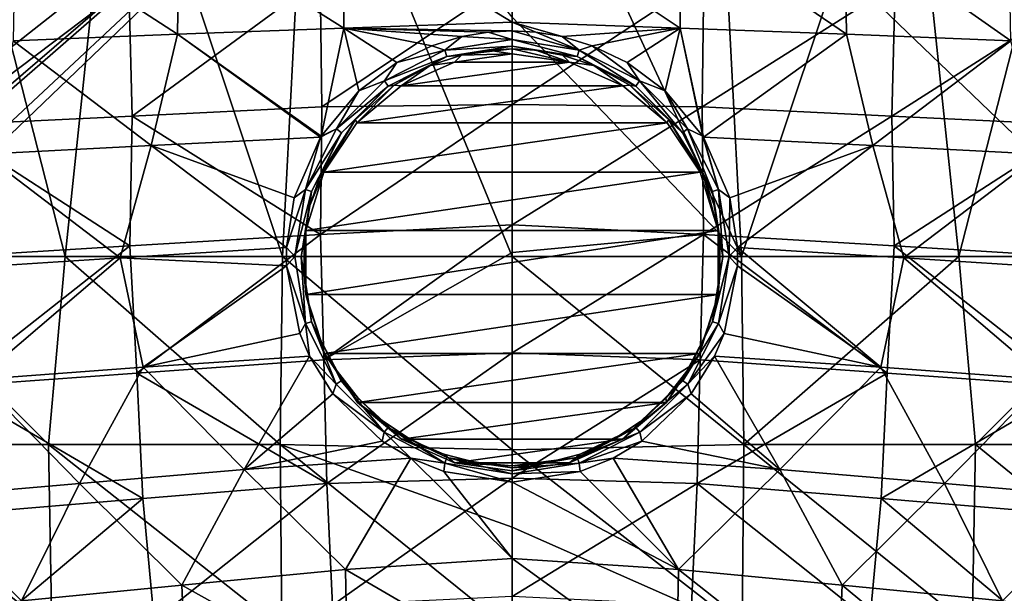
# Model space of a CAD drawing. Units: millimetres. Extents: x -200 to 200, y -10 to 860.
# Drawn here: x -29 to 29, y 795 to 829 of the extents above; entities that cross this region are included whole.
import ezdxf

# ---------------------------------------------------------------- set-up
doc = ezdxf.new("R2010")
doc.units = ezdxf.units.MM
doc.header["$LTSCALE"] = 127.314815
for name, color, linetype in [('12', 7, 'CONTINUOUS'), ('14', 7, 'CONTINUOUS'), ('20', 7, 'CONTINUOUS'), ('3', 7, 'CONTINUOUS'), ('35', 7, 'CONTINUOUS'), ('45', 7, 'CONTINUOUS'), ('51', 7, 'CONTINUOUS'), ('55', 7, 'CONTINUOUS'), ('59', 7, 'CONTINUOUS'), ('61', 7, 'CONTINUOUS'), ('67', 7, 'CONTINUOUS'), ('7', 7, 'CONTINUOUS')]:
    doc.layers.add(name, color=color, linetype=linetype)

msp = doc.modelspace()

# ---------------------------------------------------------------- linework, layer by layer
at = {"layer": '12', "linetype": 'Continuous'}
for points in [[(1.378, 828.012, 117.799), (0, 828.085, 117.795), (3.888, 826.968, 117.713), (1.378, 828.012, 117.799)], [(0, 828.085, 117.795), (0, 827.582, 117.682), (3.888, 826.968, 117.713), (0, 828.085, 117.795)], [(2.902, 827.759, 117.812), (1.378, 828.012, 117.799), (3.888, 826.968, 117.713), (2.902, 827.759, 117.812)], [(0, 827.202, 117.332), (3.776, 826.605, 117.362), (0, 827.582, 117.682), (0, 827.202, 117.332)], [(0, 827.582, 117.682), (3.776, 826.605, 117.362), (3.888, 826.968, 117.713), (0, 827.582, 117.682)], [(4.656, 827.229, 117.839), (2.902, 827.759, 117.812), (3.888, 826.968, 117.713), (4.656, 827.229, 117.839)], [(0, 827.047, 116.839), (1.385, 826.968, 116.843), (0, 827.202, 117.332), (0, 827.047, 116.839)], [(1.385, 826.968, 116.843), (2.937, 826.686, 116.858), (0, 827.202, 117.332), (1.385, 826.968, 116.843)], [(0, 827.202, 117.332), (2.937, 826.686, 116.858), (3.776, 826.605, 117.362), (0, 827.202, 117.332)], [(3.776, 826.605, 117.362), (7.185, 824.873, 117.451), (3.888, 826.968, 117.713), (3.776, 826.605, 117.362)], [(4.656, 827.229, 117.839), (3.888, 826.968, 117.713), (7.398, 825.184, 117.804), (4.656, 827.229, 117.839)], [(3.888, 826.968, 117.713), (7.185, 824.873, 117.451), (7.398, 825.184, 117.804), (3.888, 826.968, 117.713)], [(6.672, 826.257, 117.888), (4.656, 827.229, 117.839), (7.398, 825.184, 117.804), (6.672, 826.257, 117.888)], [(2.937, 826.686, 116.858), (4.748, 826.078, 116.889), (3.776, 826.605, 117.362), (2.937, 826.686, 116.858)], [(4.748, 826.078, 116.889), (6.837, 824.933, 116.947), (3.776, 826.605, 117.362), (4.748, 826.078, 116.889)], [(3.776, 826.605, 117.362), (6.837, 824.933, 116.947), (7.185, 824.873, 117.451), (3.776, 826.605, 117.362)], [(8.882, 824.613, 117.97), (6.672, 826.257, 117.888), (7.398, 825.184, 117.804), (8.882, 824.613, 117.97)], [(7.185, 824.873, 117.451), (9.892, 822.172, 117.584), (7.398, 825.184, 117.804), (7.185, 824.873, 117.451)], [(8.882, 824.613, 117.97), (7.398, 825.184, 117.804), (10.186, 822.403, 117.94), (8.882, 824.613, 117.97)], [(7.398, 825.184, 117.804), (9.892, 822.172, 117.584), (10.186, 822.403, 117.94), (7.398, 825.184, 117.804)], [(6.837, 824.933, 116.947), (9.075, 822.956, 117.046), (7.185, 824.873, 117.451), (6.837, 824.933, 116.947)], [(7.185, 824.873, 117.451), (9.075, 822.956, 117.046), (9.892, 822.172, 117.584), (7.185, 824.873, 117.451)], [(11.065, 821.988, 118.097), (8.882, 824.613, 117.97), (10.186, 822.403, 117.94), (11.065, 821.988, 118.097)], [(9.075, 822.956, 117.046), (11.074, 819.833, 117.196), (9.892, 822.172, 117.584), (9.075, 822.956, 117.046)], [(9.892, 822.172, 117.584), (11.632, 818.766, 117.745), (10.186, 822.403, 117.94), (9.892, 822.172, 117.584)], [(11.065, 821.988, 118.097), (10.186, 822.403, 117.94), (11.979, 818.895, 118.106), (11.065, 821.988, 118.097)], [(10.186, 822.403, 117.94), (11.632, 818.766, 117.745), (11.979, 818.895, 118.106), (10.186, 822.403, 117.94)], [(9.892, 822.172, 117.584), (11.074, 819.833, 117.196), (11.632, 818.766, 117.745), (9.892, 822.172, 117.584)], [(11.109, 821.919, 118.1), (11.065, 821.988, 118.097), (11.979, 818.895, 118.106), (11.109, 821.919, 118.1)], [(12.637, 818.404, 118.264), (11.109, 821.919, 118.1), (11.979, 818.895, 118.106), (12.637, 818.404, 118.264)], [(11.074, 819.833, 117.196), (11.723, 817.954, 117.283), (11.632, 818.766, 117.745), (11.074, 819.833, 117.196)], [(11.632, 818.766, 117.745), (12.233, 814.988, 117.916), (11.979, 818.895, 118.106), (11.632, 818.766, 117.745)], [(12.637, 818.404, 118.264), (11.979, 818.895, 118.106), (12.598, 815.004, 118.281), (12.637, 818.404, 118.264)], [(11.979, 818.895, 118.106), (12.233, 814.988, 117.916), (12.598, 815.004, 118.281), (11.979, 818.895, 118.106)], [(11.723, 817.954, 117.283), (12.056, 815.994, 117.372), (11.632, 818.766, 117.745), (11.723, 817.954, 117.283)], [(11.632, 818.766, 117.745), (12.056, 815.994, 117.372), (12.233, 814.988, 117.916), (11.632, 818.766, 117.745)], [(13.076, 815.522, 118.394), (12.637, 818.404, 118.264), (12.598, 815.004, 118.281), (13.076, 815.522, 118.394)], [(12.056, 815.994, 117.372), (12.061, 813.995, 117.46), (12.233, 814.988, 117.916), (12.056, 815.994, 117.372)], [(13.075, 814.46, 118.44), (13.076, 815.522, 118.394), (12.598, 815.004, 118.281), (13.075, 814.46, 118.44)], [(12.233, 814.988, 117.916), (11.636, 811.209, 118.076), (12.598, 815.004, 118.281), (12.233, 814.988, 117.916)], [(12.598, 815.004, 118.281), (11.636, 811.209, 118.076), (11.982, 811.112, 118.447), (12.598, 815.004, 118.281)], [(12.233, 814.988, 117.916), (11.737, 812.02, 117.543), (11.636, 811.209, 118.076), (12.233, 814.988, 117.916)], [(12.061, 813.995, 117.46), (11.737, 812.02, 117.543), (12.233, 814.988, 117.916), (12.061, 813.995, 117.46)], [(13.075, 814.46, 118.44), (12.598, 815.004, 118.281), (11.982, 811.112, 118.447), (13.075, 814.46, 118.44)], [(12.303, 810.548, 118.605), (13.075, 814.46, 118.44), (11.982, 811.112, 118.447), (12.303, 810.548, 118.605)], [(11.737, 812.02, 117.543), (11.09, 810.126, 117.621), (11.636, 811.209, 118.076), (11.737, 812.02, 117.543)], [(11.636, 811.209, 118.076), (10.137, 808.359, 117.691), (9.898, 807.8, 118.212), (11.636, 811.209, 118.076)], [(11.636, 811.209, 118.076), (9.898, 807.8, 118.212), (11.982, 811.112, 118.447), (11.636, 811.209, 118.076)], [(11.982, 811.112, 118.447), (9.898, 807.8, 118.212), (10.192, 807.6, 118.587), (11.982, 811.112, 118.447)], [(11.09, 810.126, 117.621), (10.137, 808.359, 117.691), (11.636, 811.209, 118.076), (11.09, 810.126, 117.621)], [(12.303, 810.548, 118.605), (11.982, 811.112, 118.447), (10.192, 807.6, 118.587), (12.303, 810.548, 118.605)], [(11.737, 809.222, 118.659), (12.303, 810.548, 118.605), (10.192, 807.6, 118.587), (11.737, 809.222, 118.659)], [(10.385, 807.045, 118.745), (11.737, 809.222, 118.659), (10.192, 807.6, 118.587), (10.385, 807.045, 118.745)], [(10.137, 808.359, 117.691), (8.912, 806.783, 117.751), (9.898, 807.8, 118.212), (10.137, 808.359, 117.691)], [(9.898, 807.8, 118.212), (7.448, 805.432, 117.801), (7.191, 805.094, 118.313), (9.898, 807.8, 118.212)], [(9.898, 807.8, 118.212), (7.191, 805.094, 118.313), (10.192, 807.6, 118.587), (9.898, 807.8, 118.212)], [(10.192, 807.6, 118.587), (7.191, 805.094, 118.313), (7.405, 804.814, 118.691), (10.192, 807.6, 118.587)], [(10.385, 807.045, 118.745), (10.192, 807.6, 118.587), (7.405, 804.814, 118.691), (10.385, 807.045, 118.745)], [(8.912, 806.783, 117.751), (7.448, 805.432, 117.801), (9.898, 807.8, 118.212), (8.912, 806.783, 117.751)], [(7.521, 804.299, 118.848), (10.385, 807.045, 118.745), (7.405, 804.814, 118.691), (7.521, 804.299, 118.848)], [(7.448, 805.432, 117.801), (5.78, 804.339, 117.84), (7.191, 805.094, 118.313), (7.448, 805.432, 117.801)], [(7.191, 805.094, 118.313), (3.95, 803.533, 117.868), (3.781, 803.357, 118.375), (7.191, 805.094, 118.313)], [(7.191, 805.094, 118.313), (3.781, 803.357, 118.375), (7.405, 804.814, 118.691), (7.191, 805.094, 118.313)], [(7.405, 804.814, 118.691), (3.781, 803.357, 118.375), (3.893, 803.026, 118.755), (7.405, 804.814, 118.691)], [(7.521, 804.299, 118.848), (7.405, 804.814, 118.691), (3.893, 803.026, 118.755), (7.521, 804.299, 118.848)], [(5.78, 804.339, 117.84), (3.95, 803.533, 117.868), (7.191, 805.094, 118.313), (5.78, 804.339, 117.84)], [(5.874, 803.314, 118.884), (7.521, 804.299, 118.848), (3.893, 803.026, 118.755), (5.874, 803.314, 118.884)], [(3.95, 803.533, 117.868), (2.007, 803.037, 117.886), (3.781, 803.357, 118.375), (3.95, 803.533, 117.868)], [(2.007, 803.037, 117.886), (0, 802.87, 117.891), (3.781, 803.357, 118.375), (2.007, 803.037, 117.886)], [(3.781, 803.357, 118.375), (0, 802.87, 117.891), (0, 802.758, 118.395), (3.781, 803.357, 118.375)], [(3.781, 803.357, 118.375), (0, 802.758, 118.395), (3.893, 803.026, 118.755), (3.781, 803.357, 118.375)], [(0, 802.41, 118.777), (3.956, 802.534, 118.911), (3.893, 803.026, 118.755), (0, 802.41, 118.777)], [(0, 802.758, 118.395), (0, 802.41, 118.777), (3.893, 803.026, 118.755), (0, 802.758, 118.395)], [(3.956, 802.534, 118.911), (5.874, 803.314, 118.884), (3.893, 803.026, 118.755), (3.956, 802.534, 118.911)], [(0, 801.921, 118.933), (3.956, 802.534, 118.911), (0, 802.41, 118.777), (0, 801.921, 118.933)]]:
    msp.add_3dface(points, dxfattribs=at)
at = {"layer": '14', "linetype": 'Continuous'}
for points in [[(11.815, 843.714, 359.681), (0, 843.714, 359.756), (13.307, 815, 357.958), (11.815, 843.714, 359.681)], [(13.307, 815, 357.958), (0, 843.714, 359.756), (0, 828.884, 358.994), (13.307, 815, 357.958)], [(22.903, 843.715, 359.477), (11.815, 843.714, 359.681), (13.307, 815, 357.958), (22.903, 843.715, 359.477)], [(25.908, 815, 357.698), (22.903, 843.715, 359.477), (13.307, 815, 357.958), (25.908, 815, 357.698)], [(33.255, 843.716, 359.177), (22.903, 843.715, 359.477), (25.908, 815, 357.698), (33.255, 843.716, 359.177)], [(37.777, 815, 357.31), (33.255, 843.716, 359.177), (25.908, 815, 357.698), (37.777, 815, 357.31)], [(0, 815, 358.054), (13.307, 815, 357.958), (0, 828.884, 358.994), (0, 815, 358.054)]]:
    msp.add_3dface(points, dxfattribs=at)
at = {"layer": '20', "linetype": 'Continuous'}
for points in [[(13.307, 815, 357.958), (0, 815, 358.054), (13.444, 804.11, 356.844), (13.307, 815, 357.958)], [(0, 815, 358.054), (0, 803.793, 356.896), (13.444, 804.11, 356.844), (0, 815, 358.054)], [(25.908, 815, 357.698), (13.307, 815, 357.958), (13.444, 804.11, 356.844), (25.908, 815, 357.698)], [(25.908, 815, 357.698), (13.444, 804.11, 356.844), (26.877, 804.109, 356.558), (25.908, 815, 357.698)], [(37.777, 815, 357.31), (25.908, 815, 357.698), (26.877, 804.109, 356.558), (37.777, 815, 357.31)], [(37.777, 815, 357.31), (26.877, 804.109, 356.558), (40.301, 804.109, 356.102), (37.777, 815, 357.31)], [(0, 803.793, 356.896), (13.349, 793.412, 354.522), (13.444, 804.11, 356.844), (0, 803.793, 356.896)], [(13.349, 793.412, 354.522), (26.693, 793.411, 354.247), (13.444, 804.11, 356.844), (13.349, 793.412, 354.522)], [(13.444, 804.11, 356.844), (26.693, 793.411, 354.247), (26.877, 804.109, 356.558), (13.444, 804.11, 356.844)], [(26.693, 793.411, 354.247), (40.03, 793.413, 353.806), (26.877, 804.109, 356.558), (26.693, 793.411, 354.247)], [(26.877, 804.109, 356.558), (40.03, 793.413, 353.806), (40.301, 804.109, 356.102), (26.877, 804.109, 356.558)], [(0, 799.309, 356.114), (13.349, 793.412, 354.522), (0, 803.793, 356.896), (0, 799.309, 356.114)], [(0, 793.266, 354.572), (13.349, 793.412, 354.522), (0, 799.309, 356.114), (0, 793.266, 354.572)]]:
    msp.add_3dface(points, dxfattribs=at)
at = {"layer": '3', "linetype": 'Continuous'}
for points in [[(0, 828.586, 117.776), (9.746, 828.249, 117.836), (0, 834.756, 117.544), (0, 828.586, 117.776)], [(0, 834.756, 117.544), (9.746, 828.249, 117.836), (9.69, 834.524, 117.599), (0, 834.756, 117.544)], [(9.746, 828.249, 117.836), (19.39, 827.892, 117.99), (9.69, 834.524, 117.599), (9.746, 828.249, 117.836)], [(9.69, 834.524, 117.599), (19.39, 827.892, 117.99), (19.294, 834.272, 117.746), (9.69, 834.524, 117.599)], [(19.39, 827.892, 117.99), (28.936, 827.518, 118.237), (19.294, 834.272, 117.746), (19.39, 827.892, 117.99)], [(19.294, 834.272, 117.746), (28.936, 827.518, 118.237), (28.817, 834.006, 117.983), (19.294, 834.272, 117.746)], [(11.026, 823.679, 333.77), (0, 823.821, 333.844), (11.118, 831.145, 336.35), (11.026, 823.679, 333.77)], [(0, 823.821, 333.844), (0, 831.08, 336.365), (11.118, 831.145, 336.35), (0, 823.821, 333.844)], [(22.219, 830.751, 336.106), (11.026, 823.679, 333.77), (11.118, 831.145, 336.35), (22.219, 830.751, 336.106)], [(22.022, 823.148, 333.502), (11.026, 823.679, 333.77), (22.219, 830.751, 336.106), (22.022, 823.148, 333.502)], [(33.297, 830.359, 335.779), (22.022, 823.148, 333.502), (22.219, 830.751, 336.106), (33.297, 830.359, 335.779)], [(32.98, 822.616, 333.169), (22.022, 823.148, 333.502), (33.297, 830.359, 335.779), (32.98, 822.616, 333.169)], [(1.378, 828.012, 117.799), (2.902, 827.759, 117.812), (0, 828.586, 117.776), (1.378, 828.012, 117.799)], [(0, 828.586, 117.776), (2.902, 827.759, 117.812), (9.746, 828.249, 117.836), (0, 828.586, 117.776)], [(0, 828.085, 117.795), (1.378, 828.012, 117.799), (0, 828.586, 117.776), (0, 828.085, 117.795)], [(2.902, 827.759, 117.812), (4.656, 827.229, 117.839), (9.746, 828.249, 117.836), (2.902, 827.759, 117.812)], [(4.656, 827.229, 117.839), (6.672, 826.257, 117.888), (9.746, 828.249, 117.836), (4.656, 827.229, 117.839)], [(6.672, 826.257, 117.888), (8.882, 824.613, 117.97), (9.746, 828.249, 117.836), (6.672, 826.257, 117.888)], [(8.882, 824.613, 117.97), (11.065, 821.988, 118.097), (9.746, 828.249, 117.836), (8.882, 824.613, 117.97)], [(11.065, 821.988, 118.097), (11.109, 821.919, 118.1), (9.746, 828.249, 117.836), (11.065, 821.988, 118.097)], [(9.746, 828.249, 117.836), (11.109, 821.919, 118.1), (19.39, 827.892, 117.99), (9.746, 828.249, 117.836)], [(11.109, 821.919, 118.1), (20.924, 821.436, 118.281), (19.39, 827.892, 117.99), (11.109, 821.919, 118.1)], [(19.39, 827.892, 117.99), (20.924, 821.436, 118.281), (28.936, 827.518, 118.237), (19.39, 827.892, 117.99)], [(20.924, 821.436, 118.281), (30.63, 820.941, 118.563), (28.936, 827.518, 118.237), (20.924, 821.436, 118.281)], [(0, 816.843, 331.219), (0, 823.821, 333.844), (11.026, 823.679, 333.77), (0, 816.843, 331.219)], [(11.105, 816.288, 330.992), (0, 816.843, 331.219), (11.026, 823.679, 333.77), (11.105, 816.288, 330.992)], [(22.022, 823.148, 333.502), (11.105, 816.288, 330.992), (11.026, 823.679, 333.77), (22.022, 823.148, 333.502)], [(22.165, 815.624, 330.69), (11.105, 816.288, 330.992), (22.022, 823.148, 333.502), (22.165, 815.624, 330.69)], [(32.98, 822.616, 333.169), (22.165, 815.624, 330.69), (22.022, 823.148, 333.502), (32.98, 822.616, 333.169)], [(33.172, 814.953, 330.337), (22.165, 815.624, 330.69), (32.98, 822.616, 333.169), (33.172, 814.953, 330.337)], [(11.109, 821.919, 118.1), (12.637, 818.404, 118.264), (20.924, 821.436, 118.281), (11.109, 821.919, 118.1)], [(12.637, 818.404, 118.264), (13.076, 815.522, 118.394), (20.924, 821.436, 118.281), (12.637, 818.404, 118.264)], [(13.076, 815.522, 118.394), (22.716, 814.923, 118.605), (20.924, 821.436, 118.281), (13.076, 815.522, 118.394)], [(20.924, 821.436, 118.281), (22.716, 814.923, 118.605), (30.63, 820.941, 118.563), (20.924, 821.436, 118.281)], [(22.716, 814.923, 118.605), (32.338, 814.316, 118.924), (30.63, 820.941, 118.563), (22.716, 814.923, 118.605)], [(11.105, 816.288, 330.992), (0, 815.24, 330.587), (0, 816.843, 331.219), (11.105, 816.288, 330.992)], [(10.904, 809.009, 328.019), (0, 809.423, 328.191), (11.105, 816.288, 330.992), (10.904, 809.009, 328.019)], [(0, 809.423, 328.191), (0, 815.24, 330.587), (11.105, 816.288, 330.992), (0, 809.423, 328.191)], [(21.75, 808.241, 327.688), (10.904, 809.009, 328.019), (11.105, 816.288, 330.992), (21.75, 808.241, 327.688)], [(22.165, 815.624, 330.69), (21.75, 808.241, 327.688), (11.105, 816.288, 330.992), (22.165, 815.624, 330.69)], [(13.075, 814.46, 118.44), (21.386, 808.59, 118.869), (13.076, 815.522, 118.394), (13.075, 814.46, 118.44)], [(13.076, 815.522, 118.394), (21.386, 808.59, 118.869), (22.716, 814.923, 118.605), (13.076, 815.522, 118.394)], [(32.533, 807.458, 327.322), (21.75, 808.241, 327.688), (22.165, 815.624, 330.69), (32.533, 807.458, 327.322)], [(33.172, 814.953, 330.337), (32.533, 807.458, 327.322), (22.165, 815.624, 330.69), (33.172, 814.953, 330.337)], [(21.386, 808.59, 118.869), (31.005, 807.872, 119.197), (22.716, 814.923, 118.605), (21.386, 808.59, 118.869)], [(22.716, 814.923, 118.605), (31.005, 807.872, 119.197), (32.338, 814.316, 118.924), (22.716, 814.923, 118.605)], [(12.303, 810.548, 118.605), (21.386, 808.59, 118.869), (13.075, 814.46, 118.44), (12.303, 810.548, 118.605)], [(11.737, 809.222, 118.659), (21.386, 808.59, 118.869), (12.303, 810.548, 118.605), (11.737, 809.222, 118.659)], [(0, 802.155, 324.968), (0, 809.423, 328.191), (10.904, 809.009, 328.019), (0, 802.155, 324.968)], [(10.385, 807.045, 118.745), (15.528, 802.659, 119.039), (11.737, 809.222, 118.659), (10.385, 807.045, 118.745)], [(11.737, 809.222, 118.659), (15.528, 802.659, 119.039), (21.386, 808.59, 118.869), (11.737, 809.222, 118.659)], [(10.739, 801.833, 324.835), (0, 802.155, 324.968), (10.904, 809.009, 328.019), (10.739, 801.833, 324.835)], [(21.75, 808.241, 327.688), (10.739, 801.833, 324.835), (10.904, 809.009, 328.019), (21.75, 808.241, 327.688)], [(15.528, 802.659, 119.039), (25.087, 801.85, 119.32), (21.386, 808.59, 118.869), (15.528, 802.659, 119.039)], [(21.386, 808.59, 118.869), (25.087, 801.85, 119.32), (31.005, 807.872, 119.197), (21.386, 808.59, 118.869)], [(21.41, 800.975, 324.471), (10.739, 801.833, 324.835), (21.75, 808.241, 327.688), (21.41, 800.975, 324.471)], [(32.533, 807.458, 327.322), (21.41, 800.975, 324.471), (21.75, 808.241, 327.688), (32.533, 807.458, 327.322)], [(32.008, 800.091, 324.084), (21.41, 800.975, 324.471), (32.533, 807.458, 327.322), (32.008, 800.091, 324.084)], [(25.087, 801.85, 119.32), (34.483, 801.021, 119.72), (31.005, 807.872, 119.197), (25.087, 801.85, 119.32)], [(7.521, 804.299, 118.848), (15.528, 802.659, 119.039), (10.385, 807.045, 118.745), (7.521, 804.299, 118.848)], [(5.874, 803.314, 118.884), (15.528, 802.659, 119.039), (7.521, 804.299, 118.848), (5.874, 803.314, 118.884)], [(3.956, 802.534, 118.911), (9.659, 796.85, 119.257), (5.874, 803.314, 118.884), (3.956, 802.534, 118.911)], [(5.874, 803.314, 118.884), (9.659, 796.85, 119.257), (15.528, 802.659, 119.039), (5.874, 803.314, 118.884)], [(0, 801.921, 118.933), (9.659, 796.85, 119.257), (3.956, 802.534, 118.911), (0, 801.921, 118.933)], [(9.659, 796.85, 119.257), (19.143, 795.952, 119.486), (15.528, 802.659, 119.039), (9.659, 796.85, 119.257)], [(15.528, 802.659, 119.039), (19.143, 795.952, 119.486), (25.087, 801.85, 119.32), (15.528, 802.659, 119.039)], [(0, 795.297, 321.668), (0, 802.155, 324.968), (10.739, 801.833, 324.835), (0, 795.297, 321.668)], [(0, 797.494, 119.163), (9.659, 796.85, 119.257), (0, 801.921, 118.933), (0, 797.494, 119.163)], [(10.411, 794.788, 321.441), (0, 795.297, 321.668), (10.739, 801.833, 324.835), (10.411, 794.788, 321.441)], [(20.748, 793.872, 321.046), (10.411, 794.788, 321.441), (10.739, 801.833, 324.835), (20.748, 793.872, 321.046)], [(21.41, 800.975, 324.471), (20.748, 793.872, 321.046), (10.739, 801.833, 324.835), (21.41, 800.975, 324.471)], [(19.143, 795.952, 119.486), (28.452, 795.036, 119.84), (25.087, 801.85, 119.32), (19.143, 795.952, 119.486)], [(25.087, 801.85, 119.32), (28.452, 795.036, 119.84), (34.483, 801.021, 119.72), (25.087, 801.85, 119.32)], [(31.005, 792.917, 320.64), (20.748, 793.872, 321.046), (21.41, 800.975, 324.471), (31.005, 792.917, 320.64)], [(32.008, 800.091, 324.084), (31.005, 792.917, 320.64), (21.41, 800.975, 324.471), (32.008, 800.091, 324.084)], [(28.452, 795.036, 119.84), (37.588, 794.103, 120.32), (34.483, 801.021, 119.72), (28.452, 795.036, 119.84)], [(0, 791.235, 119.518), (9.535, 790.571, 119.621), (0, 797.494, 119.163), (0, 791.235, 119.518)], [(0, 797.494, 119.163), (9.535, 790.571, 119.621), (9.659, 796.85, 119.257), (0, 797.494, 119.163)], [(9.535, 790.571, 119.621), (18.885, 789.565, 119.876), (9.659, 796.85, 119.257), (9.535, 790.571, 119.621)], [(9.659, 796.85, 119.257), (18.885, 789.565, 119.876), (19.143, 795.952, 119.486), (9.659, 796.85, 119.257)], [(18.885, 789.565, 119.876), (28.051, 788.546, 120.264), (19.143, 795.952, 119.486), (18.885, 789.565, 119.876)], [(19.143, 795.952, 119.486), (28.051, 788.546, 120.264), (28.452, 795.036, 119.84), (19.143, 795.952, 119.486)]]:
    msp.add_3dface(points, dxfattribs=at)
at = {"layer": '35', "linetype": 'Continuous'}
for points in [[(-193.763, 850), (0, 850), (-193.448, 787.094), (-193.763, 850)], [(-193.448, 787.094), (0, 850), (-188.098, 773.999), (-193.448, 787.094)], [(-188.098, 773.999), (0, 850), (-174.727, 748.524), (-188.098, 773.999)], [(-174.727, 748.524), (0, 850), (-160.357, 723.875), (-174.727, 748.524)], [(-160.357, 723.875), (0, 850), (-155.208, 716.477), (-160.357, 723.875)], [(-155.208, 716.477), (0, 850), (-154.435, 715.529), (-155.208, 716.477)], [(-154.435, 715.529), (0, 850), (-149.385, 710.295), (-154.435, 715.529)], [(-149.385, 710.295), (0, 850), (-147.376, 708.627), (-149.385, 710.295)], [(-147.376, 708.627), (0, 850), (147.376, 708.627), (-147.376, 708.627)], [(0, 850), (193.763, 850), (147.376, 708.627), (0, 850)]]:
    msp.add_3dface(points, dxfattribs=at)
at = {"layer": '45', "linetype": 'Continuous'}
for points in [[(-3.339, 826.277, 109.865), (-6.42, 824.905, 109.933), (3.339, 826.277, 109.865), (-3.339, 826.277, 109.865)], [(3.339, 826.277, 109.865), (-6.42, 824.905, 109.933), (6.42, 824.905, 109.933), (3.339, 826.277, 109.865)], [(0, 826.746, 109.841), (-3.339, 826.277, 109.865), (3.339, 826.277, 109.865), (0, 826.746, 109.841)], [(-6.42, 824.905, 109.933), (-8.989, 822.75, 110.038), (6.42, 824.905, 109.933), (-6.42, 824.905, 109.933)], [(6.42, 824.905, 109.933), (-8.989, 822.75, 110.038), (8.989, 822.75, 110.038), (6.42, 824.905, 109.933)], [(-8.989, 822.75, 110.038), (-10.903, 819.901, 110.174), (8.989, 822.75, 110.038), (-8.989, 822.75, 110.038)], [(8.989, 822.75, 110.038), (-10.903, 819.901, 110.174), (10.903, 819.901, 110.174), (8.989, 822.75, 110.038)], [(-10.903, 819.901, 110.174), (-11.958, 816.504, 110.329), (10.903, 819.901, 110.174), (-10.903, 819.901, 110.174)], [(10.903, 819.901, 110.174), (-11.958, 816.504, 110.329), (11.958, 816.504, 110.329), (10.903, 819.901, 110.174)], [(-11.958, 816.504, 110.329), (-11.957, 812.809, 110.49), (11.958, 816.504, 110.329), (-11.958, 816.504, 110.329)], [(11.958, 816.504, 110.329), (-11.957, 812.809, 110.49), (11.957, 812.809, 110.49), (11.958, 816.504, 110.329)], [(-11.957, 812.809, 110.49), (-10.883, 809.376, 110.632), (11.957, 812.809, 110.49), (-11.957, 812.809, 110.49)], [(11.957, 812.809, 110.49), (-10.883, 809.376, 110.632), (10.883, 809.376, 110.632), (11.957, 812.809, 110.49)], [(-10.883, 809.376, 110.632), (-8.965, 806.54, 110.744), (10.883, 809.376, 110.632), (-10.883, 809.376, 110.632)], [(10.883, 809.376, 110.632), (-8.965, 806.54, 110.744), (8.965, 806.54, 110.744), (10.883, 809.376, 110.632)], [(-8.965, 806.54, 110.744), (-6.409, 804.404, 110.824), (8.965, 806.54, 110.744), (-8.965, 806.54, 110.744)], [(8.965, 806.54, 110.744), (-6.409, 804.404, 110.824), (6.409, 804.404, 110.824), (8.965, 806.54, 110.744)], [(-6.409, 804.404, 110.824), (-3.334, 803.037, 110.874), (6.409, 804.404, 110.824), (-6.409, 804.404, 110.824)], [(6.409, 804.404, 110.824), (-3.334, 803.037, 110.874), (3.334, 803.037, 110.874), (6.409, 804.404, 110.824)], [(-3.334, 803.037, 110.874), (0, 802.569, 110.891), (3.334, 803.037, 110.874), (-3.334, 803.037, 110.874)]]:
    msp.add_3dface(points, dxfattribs=at)
at = {"layer": '51', "linetype": 'Continuous'}
for points in [[(-28.817, 834.006, 117.983), (-19.39, 827.892, 117.99), (-19.294, 834.272, 117.746), (-28.817, 834.006, 117.983)], [(-19.39, 827.892, 117.99), (-9.746, 828.249, 117.836), (-19.294, 834.272, 117.746), (-19.39, 827.892, 117.99)], [(-19.294, 834.272, 117.746), (-9.746, 828.249, 117.836), (-9.69, 834.524, 117.599), (-19.294, 834.272, 117.746)], [(-9.746, 828.249, 117.836), (0, 828.586, 117.776), (-9.69, 834.524, 117.599), (-9.746, 828.249, 117.836)], [(0, 828.586, 117.776), (0, 834.756, 117.544), (-9.69, 834.524, 117.599), (0, 828.586, 117.776)], [(-28.936, 827.518, 118.237), (-19.39, 827.892, 117.99), (-28.817, 834.006, 117.983), (-28.936, 827.518, 118.237)], [(-11.118, 831.145, 336.35), (-22.022, 823.148, 333.502), (-22.219, 830.751, 336.106), (-11.118, 831.145, 336.35)], [(-11.026, 823.679, 333.77), (-22.022, 823.148, 333.502), (-11.118, 831.145, 336.35), (-11.026, 823.679, 333.77)], [(0, 831.08, 336.365), (-11.026, 823.679, 333.77), (-11.118, 831.145, 336.35), (0, 831.08, 336.365)], [(0, 831.08, 336.365), (0, 823.821, 333.844), (-11.026, 823.679, 333.77), (0, 831.08, 336.365)], [(-22.219, 830.751, 336.106), (-32.98, 822.616, 333.169), (-33.297, 830.359, 335.779), (-22.219, 830.751, 336.106)], [(-22.022, 823.148, 333.502), (-32.98, 822.616, 333.169), (-22.219, 830.751, 336.106), (-22.022, 823.148, 333.502)], [(0, 828.085, 117.795), (0, 828.586, 117.776), (-9.746, 828.249, 117.836), (0, 828.085, 117.795)], [(-9.746, 828.249, 117.836), (-19.39, 827.892, 117.99), (-11.065, 821.988, 118.097), (-9.746, 828.249, 117.836)], [(-8.882, 824.613, 117.97), (-9.746, 828.249, 117.836), (-11.065, 821.988, 118.097), (-8.882, 824.613, 117.97)], [(0, 828.085, 117.795), (-9.746, 828.249, 117.836), (-1.378, 828.012, 117.799), (0, 828.085, 117.795)], [(-1.378, 828.012, 117.799), (-9.746, 828.249, 117.836), (-2.902, 827.759, 117.812), (-1.378, 828.012, 117.799)], [(-2.902, 827.759, 117.812), (-9.746, 828.249, 117.836), (-4.656, 827.229, 117.839), (-2.902, 827.759, 117.812)], [(-4.656, 827.229, 117.839), (-9.746, 828.249, 117.836), (-6.672, 826.257, 117.888), (-4.656, 827.229, 117.839)], [(-6.672, 826.257, 117.888), (-9.746, 828.249, 117.836), (-8.882, 824.613, 117.97), (-6.672, 826.257, 117.888)], [(-30.63, 820.941, 118.563), (-20.924, 821.436, 118.281), (-28.936, 827.518, 118.237), (-30.63, 820.941, 118.563)], [(-28.936, 827.518, 118.237), (-20.924, 821.436, 118.281), (-19.39, 827.892, 117.99), (-28.936, 827.518, 118.237)], [(-20.924, 821.436, 118.281), (-11.109, 821.919, 118.1), (-19.39, 827.892, 117.99), (-20.924, 821.436, 118.281)], [(-19.39, 827.892, 117.99), (-11.109, 821.919, 118.1), (-11.065, 821.988, 118.097), (-19.39, 827.892, 117.99)], [(-11.026, 823.679, 333.77), (-11.105, 816.288, 330.992), (-22.022, 823.148, 333.502), (-11.026, 823.679, 333.77)], [(0, 823.821, 333.844), (0, 816.843, 331.219), (-11.105, 816.288, 330.992), (0, 823.821, 333.844)], [(0, 823.821, 333.844), (-11.105, 816.288, 330.992), (-11.026, 823.679, 333.77), (0, 823.821, 333.844)], [(-22.022, 823.148, 333.502), (-22.165, 815.624, 330.69), (-32.98, 822.616, 333.169), (-22.022, 823.148, 333.502)], [(-11.105, 816.288, 330.992), (-22.165, 815.624, 330.69), (-22.022, 823.148, 333.502), (-11.105, 816.288, 330.992)], [(-22.165, 815.624, 330.69), (-33.172, 814.953, 330.337), (-32.98, 822.616, 333.169), (-22.165, 815.624, 330.69)], [(-11.109, 821.919, 118.1), (-20.924, 821.436, 118.281), (-12.637, 818.404, 118.264), (-11.109, 821.919, 118.1)], [(-30.63, 820.941, 118.563), (-22.716, 814.923, 118.605), (-20.924, 821.436, 118.281), (-30.63, 820.941, 118.563)], [(-22.716, 814.923, 118.605), (-13.076, 815.522, 118.394), (-20.924, 821.436, 118.281), (-22.716, 814.923, 118.605)], [(-20.924, 821.436, 118.281), (-13.076, 815.522, 118.394), (-12.637, 818.404, 118.264), (-20.924, 821.436, 118.281)], [(-32.338, 814.316, 118.924), (-22.716, 814.923, 118.605), (-30.63, 820.941, 118.563), (-32.338, 814.316, 118.924)], [(0, 816.843, 331.219), (-10.904, 809.009, 328.019), (-11.105, 816.288, 330.992), (0, 816.843, 331.219)], [(0, 816.843, 331.219), (0, 815.24, 330.587), (-10.904, 809.009, 328.019), (0, 816.843, 331.219)], [(-11.105, 816.288, 330.992), (-21.75, 808.241, 327.688), (-22.165, 815.624, 330.69), (-11.105, 816.288, 330.992)], [(-10.904, 809.009, 328.019), (-21.75, 808.241, 327.688), (-11.105, 816.288, 330.992), (-10.904, 809.009, 328.019)], [(-22.165, 815.624, 330.69), (-32.533, 807.458, 327.322), (-33.172, 814.953, 330.337), (-22.165, 815.624, 330.69)], [(-21.75, 808.241, 327.688), (-32.533, 807.458, 327.322), (-22.165, 815.624, 330.69), (-21.75, 808.241, 327.688)], [(-13.076, 815.522, 118.394), (-22.716, 814.923, 118.605), (-13.075, 814.46, 118.44), (-13.076, 815.522, 118.394)], [(-32.338, 814.316, 118.924), (-31.005, 807.872, 119.197), (-22.716, 814.923, 118.605), (-32.338, 814.316, 118.924)], [(-31.005, 807.872, 119.197), (-21.386, 808.59, 118.869), (-22.716, 814.923, 118.605), (-31.005, 807.872, 119.197)], [(-22.716, 814.923, 118.605), (-21.386, 808.59, 118.869), (-13.075, 814.46, 118.44), (-22.716, 814.923, 118.605)], [(0, 815.24, 330.587), (0, 809.423, 328.191), (-10.904, 809.009, 328.019), (0, 815.24, 330.587)], [(-13.075, 814.46, 118.44), (-21.386, 808.59, 118.869), (-12.303, 810.548, 118.605), (-13.075, 814.46, 118.44)], [(-21.386, 808.59, 118.869), (-11.737, 809.222, 118.659), (-12.303, 810.548, 118.605), (-21.386, 808.59, 118.869)], [(-21.386, 808.59, 118.869), (-15.528, 802.659, 119.039), (-11.737, 809.222, 118.659), (-21.386, 808.59, 118.869)], [(-11.737, 809.222, 118.659), (-15.528, 802.659, 119.039), (-10.385, 807.045, 118.745), (-11.737, 809.222, 118.659)], [(0, 809.423, 328.191), (-10.739, 801.833, 324.835), (-10.904, 809.009, 328.019), (0, 809.423, 328.191)], [(0, 809.423, 328.191), (0, 802.155, 324.968), (-10.739, 801.833, 324.835), (0, 809.423, 328.191)], [(-31.005, 807.872, 119.197), (-25.087, 801.85, 119.32), (-21.386, 808.59, 118.869), (-31.005, 807.872, 119.197)], [(-25.087, 801.85, 119.32), (-15.528, 802.659, 119.039), (-21.386, 808.59, 118.869), (-25.087, 801.85, 119.32)], [(-10.904, 809.009, 328.019), (-10.739, 801.833, 324.835), (-21.75, 808.241, 327.688), (-10.904, 809.009, 328.019)], [(-21.75, 808.241, 327.688), (-21.41, 800.975, 324.471), (-32.533, 807.458, 327.322), (-21.75, 808.241, 327.688)], [(-10.739, 801.833, 324.835), (-21.41, 800.975, 324.471), (-21.75, 808.241, 327.688), (-10.739, 801.833, 324.835)], [(-34.483, 801.021, 119.72), (-25.087, 801.85, 119.32), (-31.005, 807.872, 119.197), (-34.483, 801.021, 119.72)], [(-21.41, 800.975, 324.471), (-32.008, 800.091, 324.084), (-32.533, 807.458, 327.322), (-21.41, 800.975, 324.471)], [(-10.385, 807.045, 118.745), (-15.528, 802.659, 119.039), (-7.521, 804.299, 118.848), (-10.385, 807.045, 118.745)], [(-15.528, 802.659, 119.039), (-5.874, 803.314, 118.884), (-7.521, 804.299, 118.848), (-15.528, 802.659, 119.039)], [(-15.528, 802.659, 119.039), (-9.659, 796.85, 119.257), (-5.874, 803.314, 118.884), (-15.528, 802.659, 119.039)], [(-9.659, 796.85, 119.257), (0, 797.494, 119.163), (-5.874, 803.314, 118.884), (-9.659, 796.85, 119.257)], [(-5.874, 803.314, 118.884), (0, 797.494, 119.163), (-3.956, 802.534, 118.911), (-5.874, 803.314, 118.884)], [(-25.087, 801.85, 119.32), (-19.143, 795.952, 119.486), (-15.528, 802.659, 119.039), (-25.087, 801.85, 119.32)], [(-19.143, 795.952, 119.486), (-9.659, 796.85, 119.257), (-15.528, 802.659, 119.039), (-19.143, 795.952, 119.486)], [(0, 797.494, 119.163), (0, 801.921, 118.933), (-3.956, 802.534, 118.911), (0, 797.494, 119.163)], [(-34.483, 801.021, 119.72), (-28.452, 795.036, 119.84), (-25.087, 801.85, 119.32), (-34.483, 801.021, 119.72)], [(-28.452, 795.036, 119.84), (-19.143, 795.952, 119.486), (-25.087, 801.85, 119.32), (-28.452, 795.036, 119.84)], [(-10.739, 801.833, 324.835), (-20.748, 793.872, 321.046), (-21.41, 800.975, 324.471), (-10.739, 801.833, 324.835)], [(-10.411, 794.788, 321.441), (-20.748, 793.872, 321.046), (-10.739, 801.833, 324.835), (-10.411, 794.788, 321.441)], [(0, 802.155, 324.968), (-10.411, 794.788, 321.441), (-10.739, 801.833, 324.835), (0, 802.155, 324.968)], [(0, 802.155, 324.968), (0, 795.297, 321.668), (-10.411, 794.788, 321.441), (0, 802.155, 324.968)], [(-37.588, 794.103, 120.32), (-28.452, 795.036, 119.84), (-34.483, 801.021, 119.72), (-37.588, 794.103, 120.32)], [(-21.41, 800.975, 324.471), (-31.005, 792.917, 320.64), (-32.008, 800.091, 324.084), (-21.41, 800.975, 324.471)], [(-20.748, 793.872, 321.046), (-31.005, 792.917, 320.64), (-21.41, 800.975, 324.471), (-20.748, 793.872, 321.046)], [(0, 791.235, 119.518), (0, 797.494, 119.163), (-9.659, 796.85, 119.257), (0, 791.235, 119.518)], [(-19.143, 795.952, 119.486), (-9.535, 790.571, 119.621), (-9.659, 796.85, 119.257), (-19.143, 795.952, 119.486)], [(-9.535, 790.571, 119.621), (0, 791.235, 119.518), (-9.659, 796.85, 119.257), (-9.535, 790.571, 119.621)], [(-28.452, 795.036, 119.84), (-18.885, 789.565, 119.876), (-19.143, 795.952, 119.486), (-28.452, 795.036, 119.84)], [(-18.885, 789.565, 119.876), (-9.535, 790.571, 119.621), (-19.143, 795.952, 119.486), (-18.885, 789.565, 119.876)]]:
    msp.add_3dface(points, dxfattribs=at)
at = {"layer": '55', "linetype": 'Continuous'}
for points in [[(-2.937, 826.686, 116.858), (0, 826.746, 109.841), (-1.385, 826.968, 116.843), (-2.937, 826.686, 116.858)], [(0, 826.746, 109.841), (0, 827.047, 116.839), (-1.385, 826.968, 116.843), (0, 826.746, 109.841)], [(-6.42, 824.905, 109.933), (-3.339, 826.277, 109.865), (-4.748, 826.078, 116.889), (-6.42, 824.905, 109.933)], [(-4.748, 826.078, 116.889), (-3.339, 826.277, 109.865), (-2.937, 826.686, 116.858), (-4.748, 826.078, 116.889)], [(-3.339, 826.277, 109.865), (0, 826.746, 109.841), (-2.937, 826.686, 116.858), (-3.339, 826.277, 109.865)], [(-6.837, 824.933, 116.947), (-6.42, 824.905, 109.933), (-4.748, 826.078, 116.889), (-6.837, 824.933, 116.947)], [(-9.075, 822.956, 117.046), (-8.989, 822.75, 110.038), (-6.837, 824.933, 116.947), (-9.075, 822.956, 117.046)], [(-8.989, 822.75, 110.038), (-6.42, 824.905, 109.933), (-6.837, 824.933, 116.947), (-8.989, 822.75, 110.038)], [(-11.074, 819.833, 117.196), (-10.903, 819.901, 110.174), (-9.075, 822.956, 117.046), (-11.074, 819.833, 117.196)], [(-10.903, 819.901, 110.174), (-8.989, 822.75, 110.038), (-9.075, 822.956, 117.046), (-10.903, 819.901, 110.174)], [(-11.958, 816.504, 110.329), (-10.903, 819.901, 110.174), (-11.723, 817.954, 117.283), (-11.958, 816.504, 110.329)], [(-11.723, 817.954, 117.283), (-10.903, 819.901, 110.174), (-11.074, 819.833, 117.196), (-11.723, 817.954, 117.283)], [(-12.056, 815.994, 117.372), (-11.958, 816.504, 110.329), (-11.723, 817.954, 117.283), (-12.056, 815.994, 117.372)], [(-11.957, 812.809, 110.49), (-11.958, 816.504, 110.329), (-12.061, 813.995, 117.46), (-11.957, 812.809, 110.49)], [(-12.061, 813.995, 117.46), (-11.958, 816.504, 110.329), (-12.056, 815.994, 117.372), (-12.061, 813.995, 117.46)], [(-11.737, 812.02, 117.543), (-11.957, 812.809, 110.49), (-12.061, 813.995, 117.46), (-11.737, 812.02, 117.543)], [(-10.883, 809.376, 110.632), (-11.957, 812.809, 110.49), (-11.09, 810.126, 117.621), (-10.883, 809.376, 110.632)], [(-11.09, 810.126, 117.621), (-11.957, 812.809, 110.49), (-11.737, 812.02, 117.543), (-11.09, 810.126, 117.621)], [(-10.137, 808.359, 117.691), (-10.883, 809.376, 110.632), (-11.09, 810.126, 117.621), (-10.137, 808.359, 117.691)], [(-8.965, 806.54, 110.744), (-10.883, 809.376, 110.632), (-10.137, 808.359, 117.691), (-8.965, 806.54, 110.744)], [(-8.912, 806.783, 117.751), (-8.965, 806.54, 110.744), (-10.137, 808.359, 117.691), (-8.912, 806.783, 117.751)], [(-7.448, 805.432, 117.801), (-8.965, 806.54, 110.744), (-8.912, 806.783, 117.751), (-7.448, 805.432, 117.801)], [(-6.409, 804.404, 110.824), (-8.965, 806.54, 110.744), (-7.448, 805.432, 117.801), (-6.409, 804.404, 110.824)], [(-5.78, 804.339, 117.84), (-6.409, 804.404, 110.824), (-7.448, 805.432, 117.801), (-5.78, 804.339, 117.84)], [(-3.334, 803.037, 110.874), (-6.409, 804.404, 110.824), (-3.95, 803.533, 117.868), (-3.334, 803.037, 110.874)], [(-3.95, 803.533, 117.868), (-6.409, 804.404, 110.824), (-5.78, 804.339, 117.84), (-3.95, 803.533, 117.868)], [(-2.007, 803.037, 117.886), (-3.334, 803.037, 110.874), (-3.95, 803.533, 117.868), (-2.007, 803.037, 117.886)], [(0, 802.569, 110.891), (-3.334, 803.037, 110.874), (0, 802.87, 117.891), (0, 802.569, 110.891)], [(0, 802.87, 117.891), (-3.334, 803.037, 110.874), (-2.007, 803.037, 117.886), (0, 802.87, 117.891)]]:
    msp.add_3dface(points, dxfattribs=at)
at = {"layer": '59', "linetype": 'Continuous'}
for points in [[(0, 827.582, 117.682), (-1.378, 828.012, 117.799), (-2.902, 827.759, 117.812), (0, 827.582, 117.682)], [(0, 827.582, 117.682), (0, 828.085, 117.795), (-1.378, 828.012, 117.799), (0, 827.582, 117.682)], [(-2.902, 827.759, 117.812), (-4.656, 827.229, 117.839), (-3.888, 826.968, 117.713), (-2.902, 827.759, 117.812)], [(0, 827.582, 117.682), (-2.902, 827.759, 117.812), (-3.888, 826.968, 117.713), (0, 827.582, 117.682)], [(0, 827.202, 117.332), (0, 827.582, 117.682), (-3.888, 826.968, 117.713), (0, 827.202, 117.332)], [(-6.672, 826.257, 117.888), (-7.398, 825.184, 117.804), (-3.888, 826.968, 117.713), (-6.672, 826.257, 117.888)], [(-7.398, 825.184, 117.804), (-3.776, 826.605, 117.362), (-3.888, 826.968, 117.713), (-7.398, 825.184, 117.804)], [(-4.656, 827.229, 117.839), (-6.672, 826.257, 117.888), (-3.888, 826.968, 117.713), (-4.656, 827.229, 117.839)], [(-3.776, 826.605, 117.362), (0, 827.202, 117.332), (-3.888, 826.968, 117.713), (-3.776, 826.605, 117.362)], [(0, 827.047, 116.839), (0, 827.202, 117.332), (-3.776, 826.605, 117.362), (0, 827.047, 116.839)], [(-1.385, 826.968, 116.843), (0, 827.047, 116.839), (-3.776, 826.605, 117.362), (-1.385, 826.968, 116.843)], [(-2.937, 826.686, 116.858), (-1.385, 826.968, 116.843), (-3.776, 826.605, 117.362), (-2.937, 826.686, 116.858)], [(-6.672, 826.257, 117.888), (-8.882, 824.613, 117.97), (-7.398, 825.184, 117.804), (-6.672, 826.257, 117.888)], [(-7.185, 824.873, 117.451), (-3.776, 826.605, 117.362), (-7.398, 825.184, 117.804), (-7.185, 824.873, 117.451)], [(-7.185, 824.873, 117.451), (-4.748, 826.078, 116.889), (-3.776, 826.605, 117.362), (-7.185, 824.873, 117.451)], [(-4.748, 826.078, 116.889), (-2.937, 826.686, 116.858), (-3.776, 826.605, 117.362), (-4.748, 826.078, 116.889)], [(-6.837, 824.933, 116.947), (-4.748, 826.078, 116.889), (-7.185, 824.873, 117.451), (-6.837, 824.933, 116.947)], [(-8.882, 824.613, 117.97), (-10.186, 822.403, 117.94), (-7.398, 825.184, 117.804), (-8.882, 824.613, 117.97)], [(-10.186, 822.403, 117.94), (-7.185, 824.873, 117.451), (-7.398, 825.184, 117.804), (-10.186, 822.403, 117.94)], [(-8.882, 824.613, 117.97), (-11.065, 821.988, 118.097), (-10.186, 822.403, 117.94), (-8.882, 824.613, 117.97)], [(-9.892, 822.172, 117.584), (-7.185, 824.873, 117.451), (-10.186, 822.403, 117.94), (-9.892, 822.172, 117.584)], [(-9.892, 822.172, 117.584), (-9.075, 822.956, 117.046), (-7.185, 824.873, 117.451), (-9.892, 822.172, 117.584)], [(-9.075, 822.956, 117.046), (-6.837, 824.933, 116.947), (-7.185, 824.873, 117.451), (-9.075, 822.956, 117.046)], [(-11.074, 819.833, 117.196), (-9.075, 822.956, 117.046), (-9.892, 822.172, 117.584), (-11.074, 819.833, 117.196)], [(-11.109, 821.919, 118.1), (-11.979, 818.895, 118.106), (-10.186, 822.403, 117.94), (-11.109, 821.919, 118.1)], [(-11.979, 818.895, 118.106), (-9.892, 822.172, 117.584), (-10.186, 822.403, 117.94), (-11.979, 818.895, 118.106)], [(-11.065, 821.988, 118.097), (-11.109, 821.919, 118.1), (-10.186, 822.403, 117.94), (-11.065, 821.988, 118.097)], [(-11.109, 821.919, 118.1), (-12.637, 818.404, 118.264), (-11.979, 818.895, 118.106), (-11.109, 821.919, 118.1)], [(-11.632, 818.766, 117.745), (-9.892, 822.172, 117.584), (-11.979, 818.895, 118.106), (-11.632, 818.766, 117.745)], [(-11.632, 818.766, 117.745), (-11.074, 819.833, 117.196), (-9.892, 822.172, 117.584), (-11.632, 818.766, 117.745)], [(-11.723, 817.954, 117.283), (-11.074, 819.833, 117.196), (-11.632, 818.766, 117.745), (-11.723, 817.954, 117.283)], [(-12.637, 818.404, 118.264), (-13.076, 815.522, 118.394), (-11.979, 818.895, 118.106), (-12.637, 818.404, 118.264)], [(-13.076, 815.522, 118.394), (-12.598, 815.004, 118.281), (-11.979, 818.895, 118.106), (-13.076, 815.522, 118.394)], [(-12.598, 815.004, 118.281), (-11.632, 818.766, 117.745), (-11.979, 818.895, 118.106), (-12.598, 815.004, 118.281)], [(-12.233, 814.988, 117.916), (-11.632, 818.766, 117.745), (-12.598, 815.004, 118.281), (-12.233, 814.988, 117.916)], [(-12.233, 814.988, 117.916), (-11.723, 817.954, 117.283), (-11.632, 818.766, 117.745), (-12.233, 814.988, 117.916)], [(-12.056, 815.994, 117.372), (-11.723, 817.954, 117.283), (-12.233, 814.988, 117.916), (-12.056, 815.994, 117.372)], [(-12.061, 813.995, 117.46), (-12.056, 815.994, 117.372), (-12.233, 814.988, 117.916), (-12.061, 813.995, 117.46)], [(-13.076, 815.522, 118.394), (-13.075, 814.46, 118.44), (-12.598, 815.004, 118.281), (-13.076, 815.522, 118.394)], [(-13.075, 814.46, 118.44), (-11.982, 811.112, 118.447), (-12.598, 815.004, 118.281), (-13.075, 814.46, 118.44)], [(-11.982, 811.112, 118.447), (-12.233, 814.988, 117.916), (-12.598, 815.004, 118.281), (-11.982, 811.112, 118.447)], [(-11.636, 811.209, 118.076), (-12.061, 813.995, 117.46), (-12.233, 814.988, 117.916), (-11.636, 811.209, 118.076)], [(-11.636, 811.209, 118.076), (-12.233, 814.988, 117.916), (-11.982, 811.112, 118.447), (-11.636, 811.209, 118.076)], [(-13.075, 814.46, 118.44), (-12.303, 810.548, 118.605), (-11.982, 811.112, 118.447), (-13.075, 814.46, 118.44)], [(-11.737, 812.02, 117.543), (-12.061, 813.995, 117.46), (-11.636, 811.209, 118.076), (-11.737, 812.02, 117.543)], [(-11.09, 810.126, 117.621), (-11.737, 812.02, 117.543), (-11.636, 811.209, 118.076), (-11.09, 810.126, 117.621)], [(-12.303, 810.548, 118.605), (-11.737, 809.222, 118.659), (-11.982, 811.112, 118.447), (-12.303, 810.548, 118.605)], [(-10.192, 807.6, 118.587), (-11.636, 811.209, 118.076), (-11.982, 811.112, 118.447), (-10.192, 807.6, 118.587)], [(-11.737, 809.222, 118.659), (-10.192, 807.6, 118.587), (-11.982, 811.112, 118.447), (-11.737, 809.222, 118.659)], [(-9.898, 807.8, 118.212), (-11.09, 810.126, 117.621), (-11.636, 811.209, 118.076), (-9.898, 807.8, 118.212)], [(-9.898, 807.8, 118.212), (-11.636, 811.209, 118.076), (-10.192, 807.6, 118.587), (-9.898, 807.8, 118.212)], [(-10.137, 808.359, 117.691), (-11.09, 810.126, 117.621), (-9.898, 807.8, 118.212), (-10.137, 808.359, 117.691)], [(-11.737, 809.222, 118.659), (-10.385, 807.045, 118.745), (-10.192, 807.6, 118.587), (-11.737, 809.222, 118.659)], [(-8.912, 806.783, 117.751), (-10.137, 808.359, 117.691), (-9.898, 807.8, 118.212), (-8.912, 806.783, 117.751)], [(-10.385, 807.045, 118.745), (-7.405, 804.814, 118.691), (-10.192, 807.6, 118.587), (-10.385, 807.045, 118.745)], [(-7.405, 804.814, 118.691), (-9.898, 807.8, 118.212), (-10.192, 807.6, 118.587), (-7.405, 804.814, 118.691)], [(-7.191, 805.094, 118.313), (-8.912, 806.783, 117.751), (-9.898, 807.8, 118.212), (-7.191, 805.094, 118.313)], [(-7.191, 805.094, 118.313), (-9.898, 807.8, 118.212), (-7.405, 804.814, 118.691), (-7.191, 805.094, 118.313)], [(-10.385, 807.045, 118.745), (-7.521, 804.299, 118.848), (-7.405, 804.814, 118.691), (-10.385, 807.045, 118.745)], [(-7.448, 805.432, 117.801), (-8.912, 806.783, 117.751), (-7.191, 805.094, 118.313), (-7.448, 805.432, 117.801)], [(-5.78, 804.339, 117.84), (-7.448, 805.432, 117.801), (-7.191, 805.094, 118.313), (-5.78, 804.339, 117.84)], [(-7.521, 804.299, 118.848), (-5.874, 803.314, 118.884), (-7.405, 804.814, 118.691), (-7.521, 804.299, 118.848)], [(-3.893, 803.026, 118.755), (-7.191, 805.094, 118.313), (-7.405, 804.814, 118.691), (-3.893, 803.026, 118.755)], [(-5.874, 803.314, 118.884), (-3.893, 803.026, 118.755), (-7.405, 804.814, 118.691), (-5.874, 803.314, 118.884)], [(-3.781, 803.357, 118.375), (-5.78, 804.339, 117.84), (-7.191, 805.094, 118.313), (-3.781, 803.357, 118.375)], [(-3.781, 803.357, 118.375), (-7.191, 805.094, 118.313), (-3.893, 803.026, 118.755), (-3.781, 803.357, 118.375)], [(-3.95, 803.533, 117.868), (-5.78, 804.339, 117.84), (-3.781, 803.357, 118.375), (-3.95, 803.533, 117.868)], [(-2.007, 803.037, 117.886), (-3.95, 803.533, 117.868), (-3.781, 803.357, 118.375), (-2.007, 803.037, 117.886)], [(-5.874, 803.314, 118.884), (-3.956, 802.534, 118.911), (-3.893, 803.026, 118.755), (-5.874, 803.314, 118.884)], [(-3.956, 802.534, 118.911), (0, 801.921, 118.933), (-3.893, 803.026, 118.755), (-3.956, 802.534, 118.911)], [(0, 802.41, 118.777), (-3.781, 803.357, 118.375), (-3.893, 803.026, 118.755), (0, 802.41, 118.777)], [(0, 801.921, 118.933), (0, 802.41, 118.777), (-3.893, 803.026, 118.755), (0, 801.921, 118.933)], [(0, 802.41, 118.777), (0, 802.758, 118.395), (-3.781, 803.357, 118.375), (0, 802.41, 118.777)], [(0, 802.758, 118.395), (-2.007, 803.037, 117.886), (-3.781, 803.357, 118.375), (0, 802.758, 118.395)], [(0, 802.758, 118.395), (0, 802.87, 117.891), (-2.007, 803.037, 117.886), (0, 802.758, 118.395)]]:
    msp.add_3dface(points, dxfattribs=at)
at = {"layer": '61', "linetype": 'Continuous'}
for points in [[(-37.777, 815, 357.31), (-25.908, 815, 357.698), (-33.255, 843.716, 359.177), (-37.777, 815, 357.31)], [(-33.255, 843.716, 359.177), (-25.908, 815, 357.698), (-22.903, 843.715, 359.477), (-33.255, 843.716, 359.177)], [(-25.908, 815, 357.698), (-13.307, 815, 357.958), (-22.903, 843.715, 359.477), (-25.908, 815, 357.698)], [(-22.903, 843.715, 359.477), (-13.307, 815, 357.958), (-11.815, 843.714, 359.681), (-22.903, 843.715, 359.477)], [(-13.307, 815, 357.958), (0, 815, 358.054), (-11.815, 843.714, 359.681), (-13.307, 815, 357.958)], [(0, 815, 358.054), (0, 828.884, 358.994), (-11.815, 843.714, 359.681), (0, 815, 358.054)]]:
    msp.add_3dface(points, dxfattribs=at)
at = {"layer": '67', "linetype": 'Continuous'}
for points in [[(-37.777, 815, 357.31), (-40.301, 804.109, 356.102), (-26.877, 804.109, 356.558), (-37.777, 815, 357.31)], [(-25.908, 815, 357.698), (-37.777, 815, 357.31), (-26.877, 804.109, 356.558), (-25.908, 815, 357.698)], [(-25.908, 815, 357.698), (-26.877, 804.109, 356.558), (-13.444, 804.11, 356.844), (-25.908, 815, 357.698)], [(-13.307, 815, 357.958), (-25.908, 815, 357.698), (-13.444, 804.11, 356.844), (-13.307, 815, 357.958)], [(0, 803.793, 356.896), (-13.307, 815, 357.958), (-13.444, 804.11, 356.844), (0, 803.793, 356.896)], [(0, 803.793, 356.896), (0, 815, 358.054), (-13.307, 815, 357.958), (0, 803.793, 356.896)], [(-40.03, 793.413, 353.806), (-26.693, 793.411, 354.247), (-40.301, 804.109, 356.102), (-40.03, 793.413, 353.806)], [(-40.301, 804.109, 356.102), (-26.693, 793.411, 354.247), (-26.877, 804.109, 356.558), (-40.301, 804.109, 356.102)], [(-26.877, 804.109, 356.558), (-13.349, 793.412, 354.522), (-13.444, 804.11, 356.844), (-26.877, 804.109, 356.558)], [(-26.693, 793.411, 354.247), (-13.349, 793.412, 354.522), (-26.877, 804.109, 356.558), (-26.693, 793.411, 354.247)], [(0, 793.266, 354.572), (0, 799.309, 356.114), (-13.444, 804.11, 356.844), (0, 793.266, 354.572)], [(-13.349, 793.412, 354.522), (0, 793.266, 354.572), (-13.444, 804.11, 356.844), (-13.349, 793.412, 354.522)], [(0, 799.309, 356.114), (0, 803.793, 356.896), (-13.444, 804.11, 356.844), (0, 799.309, 356.114)]]:
    msp.add_3dface(points, dxfattribs=at)
at = {"layer": '7', "linetype": 'Continuous'}
for points in [[(0, 826.746, 109.841), (3.339, 826.277, 109.865), (0, 827.047, 116.839), (0, 826.746, 109.841)], [(0, 827.047, 116.839), (3.339, 826.277, 109.865), (1.385, 826.968, 116.843), (0, 827.047, 116.839)], [(1.385, 826.968, 116.843), (3.339, 826.277, 109.865), (2.937, 826.686, 116.858), (1.385, 826.968, 116.843)], [(2.937, 826.686, 116.858), (3.339, 826.277, 109.865), (4.748, 826.078, 116.889), (2.937, 826.686, 116.858)], [(3.339, 826.277, 109.865), (6.42, 824.905, 109.933), (4.748, 826.078, 116.889), (3.339, 826.277, 109.865)], [(4.748, 826.078, 116.889), (6.42, 824.905, 109.933), (6.837, 824.933, 116.947), (4.748, 826.078, 116.889)], [(6.42, 824.905, 109.933), (8.989, 822.75, 110.038), (6.837, 824.933, 116.947), (6.42, 824.905, 109.933)], [(6.837, 824.933, 116.947), (8.989, 822.75, 110.038), (9.075, 822.956, 117.046), (6.837, 824.933, 116.947)], [(8.989, 822.75, 110.038), (10.903, 819.901, 110.174), (9.075, 822.956, 117.046), (8.989, 822.75, 110.038)], [(9.075, 822.956, 117.046), (10.903, 819.901, 110.174), (11.074, 819.833, 117.196), (9.075, 822.956, 117.046)], [(10.903, 819.901, 110.174), (11.958, 816.504, 110.329), (11.074, 819.833, 117.196), (10.903, 819.901, 110.174)], [(11.074, 819.833, 117.196), (11.958, 816.504, 110.329), (11.723, 817.954, 117.283), (11.074, 819.833, 117.196)], [(11.723, 817.954, 117.283), (11.958, 816.504, 110.329), (12.056, 815.994, 117.372), (11.723, 817.954, 117.283)], [(11.958, 816.504, 110.329), (11.957, 812.809, 110.49), (12.056, 815.994, 117.372), (11.958, 816.504, 110.329)], [(12.056, 815.994, 117.372), (11.957, 812.809, 110.49), (12.061, 813.995, 117.46), (12.056, 815.994, 117.372)], [(12.061, 813.995, 117.46), (11.957, 812.809, 110.49), (11.737, 812.02, 117.543), (12.061, 813.995, 117.46)], [(11.957, 812.809, 110.49), (10.883, 809.376, 110.632), (11.737, 812.02, 117.543), (11.957, 812.809, 110.49)], [(11.737, 812.02, 117.543), (10.883, 809.376, 110.632), (11.09, 810.126, 117.621), (11.737, 812.02, 117.543)], [(11.09, 810.126, 117.621), (10.883, 809.376, 110.632), (10.137, 808.359, 117.691), (11.09, 810.126, 117.621)], [(10.883, 809.376, 110.632), (8.965, 806.54, 110.744), (10.137, 808.359, 117.691), (10.883, 809.376, 110.632)], [(10.137, 808.359, 117.691), (8.965, 806.54, 110.744), (8.912, 806.783, 117.751), (10.137, 808.359, 117.691)], [(8.965, 806.54, 110.744), (6.409, 804.404, 110.824), (8.912, 806.783, 117.751), (8.965, 806.54, 110.744)], [(8.912, 806.783, 117.751), (6.409, 804.404, 110.824), (7.448, 805.432, 117.801), (8.912, 806.783, 117.751)], [(7.448, 805.432, 117.801), (6.409, 804.404, 110.824), (5.78, 804.339, 117.84), (7.448, 805.432, 117.801)], [(6.409, 804.404, 110.824), (3.334, 803.037, 110.874), (5.78, 804.339, 117.84), (6.409, 804.404, 110.824)], [(5.78, 804.339, 117.84), (3.334, 803.037, 110.874), (3.95, 803.533, 117.868), (5.78, 804.339, 117.84)], [(3.95, 803.533, 117.868), (3.334, 803.037, 110.874), (2.007, 803.037, 117.886), (3.95, 803.533, 117.868)], [(3.334, 803.037, 110.874), (0, 802.569, 110.891), (2.007, 803.037, 117.886), (3.334, 803.037, 110.874)], [(2.007, 803.037, 117.886), (0, 802.569, 110.891), (0, 802.87, 117.891), (2.007, 803.037, 117.886)]]:
    msp.add_3dface(points, dxfattribs=at)

doc.saveas('drawing.dxf')
